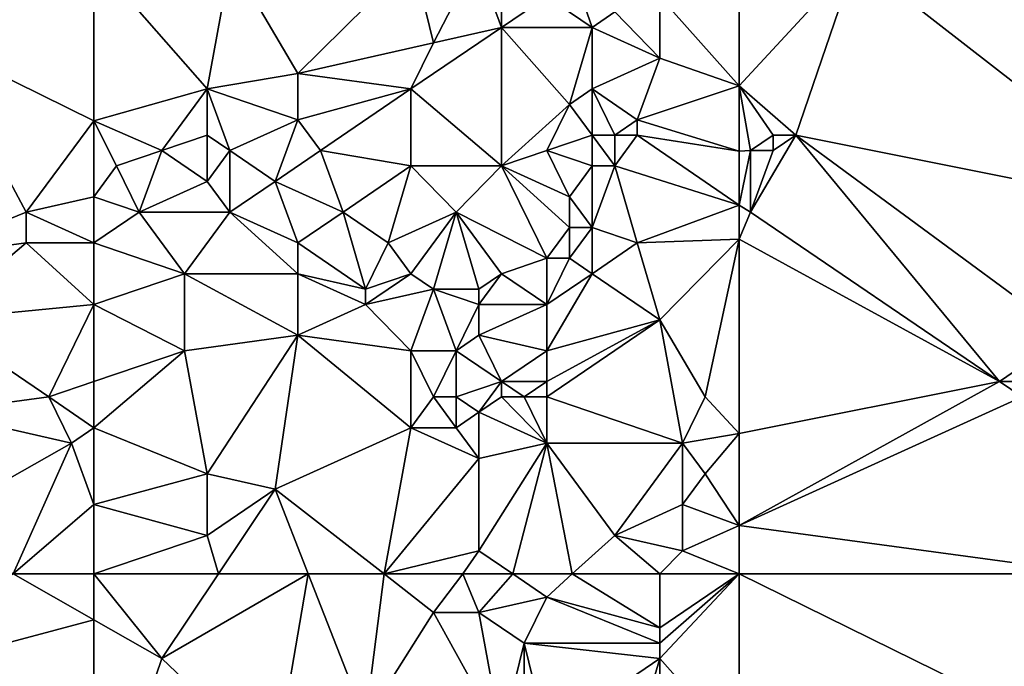
# Model space of a CAD drawing. Units: metres. Extents: x 0 to 19917, y 0 to 13550.
# Drawn here: x 5527 to 7698, y 6571 to 7998 of the extents above; entities that cross this region are included whole.
import ezdxf

# ---------------------------------------------------------------- set-up
doc = ezdxf.new("R2010")
doc.units = ezdxf.units.M

msp = doc.modelspace()

# ---------------------------------------------------------------- linework, layer by layer
at = {"layer": 'TERRAIN'}
for points in [[(5690.571289, 8130, 678.90808), (5390.160156, 8130, 607.67541), (5341.150391, 7946.616699, 610.60754)], [(5690.571289, 8130, 678.90808), (5341.150391, 7946.616699, 610.60754), (5690.571289, 7774.730957, 659.11047)], [(5690.571289, 8130, 678.90808), (5940.157715, 7844.736816, 710.42981), (5992.072266, 8130, 734.4569)], [(5690.571289, 7774.730957, 659.11047), (5940.157715, 7844.736816, 710.42981), (5690.571289, 8130, 678.90808)], [(5940.157715, 7844.736816, 710.42981), (6139.827148, 7878.696777, 716.7384), (5992.072266, 8130, 734.4569)], [(6393.977051, 8130, 811.05114), (5992.072266, 8130, 734.4569), (6139.827148, 7878.696777, 716.7384)], [(6439.331055, 7946.616699, 815.46984), (6393.977051, 8130, 811.05114), (6139.827148, 7878.696777, 716.7384)], [(6393.977051, 8130, 811.05114), (6439.331055, 7946.616699, 815.46984), (6534.173828, 8130, 850.19421)], [(6534.173828, 8130, 850.19421), (6439.331055, 7946.616699, 815.46984), (6589.08252, 7980.57666, 825.90368)], [(6589.08252, 8130, 836.88098), (6534.173828, 8130, 850.19421), (6589.08252, 7980.57666, 825.90368)], [(6688.91748, 8048.496094, 739.74621), (6589.08252, 8130, 836.88098), (6589.08252, 7980.57666, 825.90368)], [(6688.91748, 8048.496094, 739.74621), (6788.751953, 7980.57666, 653.92541), (6736.837891, 8130, 723.30285)], [(6736.837891, 8130, 723.30285), (6788.751953, 7980.57666, 653.92541), (6838.668945, 8014.536133, 650.73107)], [(6938.503906, 8048.496094, 557.63781), (7113.214355, 7851.668457, 391.48193), (7113.214355, 8130, 476.00805)], [(7113.214355, 7851.668457, 391.48193), (7238.007324, 7742.856934, 319.87902), (7370.230957, 8130, 320.69702)], [(7113.214355, 8130, 476.00805), (7113.214355, 7851.668457, 391.48193), (7370.230957, 8130, 320.69702)], [(8086.601562, 7573.057617, 319.87902), (7370.230957, 8130, 320.69702), (7238.007324, 7742.856934, 319.87902)], [(7370.230957, 8130, 320.69702), (8086.601562, 7573.057617, 319.87902), (8535.857422, 8130, 319.87902)], [(6589.08252, 7980.57666, 825.90368), (6788.751953, 7980.57666, 653.92541), (6688.91748, 8048.496094, 739.74621)], [(6838.668945, 8014.536133, 650.73107), (6938.503906, 7912.656738, 534.7611), (6938.503906, 8048.496094, 557.63781)], [(6938.503906, 8048.496094, 557.63781), (6938.503906, 7912.656738, 534.7611), (7113.214355, 7851.668457, 391.48193)], [(6838.668945, 8014.536133, 650.73107), (6788.751953, 7980.57666, 653.92541), (6938.503906, 7912.656738, 534.7611)], [(6589.08252, 7980.57666, 825.90368), (6389.413574, 7844.736816, 754.8092), (6589.08252, 7674.9375, 768.2091)], [(6439.331055, 7946.616699, 815.46984), (6389.413574, 7844.736816, 754.8092), (6589.08252, 7980.57666, 825.90368)], [(6589.08252, 7980.57666, 825.90368), (6738.834473, 7810.776855, 665.68689), (6788.751953, 7980.57666, 653.92541)], [(6589.08252, 7980.57666, 825.90368), (6589.08252, 7674.9375, 768.2091), (6738.834473, 7810.776855, 665.68689)], [(6788.751953, 7980.57666, 653.92541), (6738.834473, 7810.776855, 665.68689), (6788.751953, 7844.736816, 665.31506)], [(6938.503906, 7912.656738, 534.7611), (6788.751953, 7980.57666, 653.92541), (6788.751953, 7844.736816, 665.31506)], [(5540.819336, 7573.057617, 586.85046), (5341.150391, 7946.616699, 610.60754), (5291.23291, 7471.177734, 561.01721)], [(5540.819336, 7573.057617, 586.85046), (5690.571289, 7774.730957, 659.11047), (5341.150391, 7946.616699, 610.60754)], [(6389.413574, 7844.736816, 754.8092), (6439.331055, 7946.616699, 815.46984), (6139.827148, 7878.696777, 716.7384)], [(6788.751953, 7844.736816, 665.31506), (6888.586426, 7776.816895, 559.21032), (6938.503906, 7912.656738, 534.7611)], [(6938.503906, 7912.656738, 534.7611), (6888.586426, 7776.816895, 559.21032), (7113.214355, 7851.668457, 391.48193)], [(6139.827148, 7878.696777, 716.7384), (5940.157715, 7844.736816, 710.42981), (6139.827148, 7776.816895, 702.42932)], [(6139.827148, 7878.696777, 716.7384), (6139.827148, 7776.816895, 702.42932), (6389.413574, 7844.736816, 754.8092)], [(5840.323242, 7708.897461, 653.02307), (5940.157715, 7844.736816, 710.42981), (5690.571289, 7774.730957, 659.11047)], [(5840.323242, 7708.897461, 653.02307), (5940.157715, 7742.856934, 673.03381), (5940.157715, 7844.736816, 710.42981)], [(5940.157715, 7742.856934, 673.03381), (5990.074707, 7708.897461, 675.22766), (5940.157715, 7844.736816, 710.42981)], [(5940.157715, 7844.736816, 710.42981), (5990.074707, 7708.897461, 675.22766), (6139.827148, 7776.816895, 702.42932)], [(6389.413574, 7844.736816, 754.8092), (6139.827148, 7776.816895, 702.42932), (6189.744141, 7708.897461, 715.4718)], [(6389.413574, 7844.736816, 754.8092), (6189.744141, 7708.897461, 715.4718), (6389.413574, 7674.9375, 746.97009)], [(6589.08252, 7674.9375, 768.2091), (6389.413574, 7844.736816, 754.8092), (6389.413574, 7674.9375, 746.97009)], [(6788.751953, 7844.736816, 665.31506), (6738.834473, 7810.776855, 665.68689), (6788.751953, 7742.856934, 605.50256)], [(6838.668945, 7742.856934, 560.9906), (6888.586426, 7776.816895, 559.21032), (6788.751953, 7844.736816, 665.31506)], [(6788.751953, 7844.736816, 665.31506), (6788.751953, 7742.856934, 605.50256), (6838.668945, 7742.856934, 560.9906)], [(7113.214355, 7851.668457, 391.48193), (6888.586426, 7776.816895, 559.21032), (7113.214355, 7707.354004, 395.80407)], [(7188.090332, 7742.856934, 346.81494), (7238.007324, 7742.856934, 319.87902), (7113.214355, 7851.668457, 391.48193)], [(7138.172852, 7708.897461, 377.33593), (7188.090332, 7742.856934, 346.81494), (7113.214355, 7851.668457, 391.48193)], [(7113.214355, 7851.668457, 391.48193), (7113.214355, 7707.354004, 395.80407), (7138.172852, 7708.897461, 377.33593)], [(6589.08252, 7674.9375, 768.2091), (6688.91748, 7708.897461, 720.06408), (6738.834473, 7810.776855, 665.68689)], [(6738.834473, 7810.776855, 665.68689), (6688.91748, 7708.897461, 720.06408), (6788.751953, 7742.856934, 605.50256)], [(5540.819336, 7573.057617, 586.85046), (5690.571289, 7607.017578, 611.24548), (5690.571289, 7774.730957, 659.11047)], [(5740.48877, 7674.9375, 637.16564), (5840.323242, 7708.897461, 653.02307), (5690.571289, 7774.730957, 659.11047)], [(5690.571289, 7607.017578, 611.24548), (5740.48877, 7674.9375, 637.16564), (5690.571289, 7774.730957, 659.11047)], [(6139.827148, 7776.816895, 702.42932), (5990.074707, 7708.897461, 675.22766), (6089.909668, 7640.977539, 745.74255)], [(6089.909668, 7640.977539, 745.74255), (6189.744141, 7708.897461, 715.4718), (6139.827148, 7776.816895, 702.42932)], [(6838.668945, 7742.856934, 560.9906), (6888.586426, 7742.856934, 526.24914), (6888.586426, 7776.816895, 559.21032)], [(7113.214355, 7707.354004, 395.80407), (6888.586426, 7776.816895, 559.21032), (6888.586426, 7742.856934, 526.24914)], [(5940.157715, 7640.977539, 679.97473), (5940.157715, 7742.856934, 673.03381), (5840.323242, 7708.897461, 653.02307)], [(5940.157715, 7640.977539, 679.97473), (5990.074707, 7708.897461, 675.22766), (5940.157715, 7742.856934, 673.03381)], [(6688.91748, 7708.897461, 720.06408), (6788.751953, 7674.9375, 618.31115), (6788.751953, 7742.856934, 605.50256)], [(6788.751953, 7674.9375, 618.31115), (6838.668945, 7674.9375, 571.484), (6788.751953, 7742.856934, 605.50256)], [(6788.751953, 7742.856934, 605.50256), (6838.668945, 7674.9375, 571.484), (6838.668945, 7742.856934, 560.9906)], [(6838.668945, 7674.9375, 571.484), (6888.586426, 7742.856934, 526.24914), (6838.668945, 7742.856934, 560.9906)], [(7113.214355, 7588.381836, 351.83581), (6888.586426, 7742.856934, 526.24914), (6838.668945, 7674.9375, 571.484)], [(7113.214355, 7707.354004, 395.80407), (6888.586426, 7742.856934, 526.24914), (7113.214355, 7588.381836, 351.83581)], [(7687.26709, 7199.496582, 319.88452), (7238.007324, 7742.856934, 319.87902), (7138.172852, 7573.057617, 325.12744)], [(7138.172852, 7573.057617, 325.12744), (7238.007324, 7742.856934, 319.87902), (7188.090332, 7708.897461, 319.88903)], [(7188.090332, 7708.897461, 319.88903), (7188.090332, 7742.856934, 346.81494), (7138.172852, 7708.897461, 377.33593)], [(7188.090332, 7708.897461, 319.88903), (7238.007324, 7742.856934, 319.87902), (7188.090332, 7742.856934, 346.81494)], [(7837.015137, 7301.378418, 320.24243), (7238.007324, 7742.856934, 319.87902), (7687.26709, 7199.496582, 319.88452)], [(8086.601562, 7573.057617, 319.87902), (7238.007324, 7742.856934, 319.87902), (7837.015137, 7301.378418, 320.24243)], [(5790.40625, 7573.057617, 651.109), (5840.323242, 7708.897461, 653.02307), (5740.48877, 7674.9375, 637.16564)], [(5940.157715, 7640.977539, 679.97473), (5840.323242, 7708.897461, 653.02307), (5790.40625, 7573.057617, 651.109)], [(5990.075195, 7573.057617, 715.1073), (5990.074707, 7708.897461, 675.22766), (5940.157715, 7640.977539, 679.97473)], [(6089.909668, 7640.977539, 745.74255), (5990.074707, 7708.897461, 675.22766), (5990.075195, 7573.057617, 715.1073)], [(6189.744141, 7708.897461, 715.4718), (6089.909668, 7640.977539, 745.74255), (6239.661621, 7573.057617, 766.6444)], [(6189.744141, 7708.897461, 715.4718), (6239.661621, 7573.057617, 766.6444), (6389.413574, 7674.9375, 746.97009)], [(6589.08252, 7674.9375, 768.2091), (6738.834473, 7607.017578, 621.2445), (6688.91748, 7708.897461, 720.06408)], [(6738.834473, 7607.017578, 621.2445), (6788.751953, 7674.9375, 618.31115), (6688.91748, 7708.897461, 720.06408)], [(7138.172852, 7708.897461, 377.33593), (7113.214355, 7707.354004, 395.80407), (7113.214355, 7588.381836, 351.83581)], [(7113.214355, 7588.381836, 351.83581), (7138.172852, 7573.057617, 325.12744), (7138.172852, 7708.897461, 377.33593)], [(7138.172852, 7573.057617, 325.12744), (7188.090332, 7708.897461, 319.88903), (7138.172852, 7708.897461, 377.33593)], [(5790.40625, 7573.057617, 651.109), (5740.48877, 7674.9375, 637.16564), (5690.571289, 7607.017578, 611.24548)], [(6389.413574, 7674.9375, 746.97009), (6239.661621, 7573.057617, 766.6444), (6339.496094, 7505.137695, 808.96154)], [(6389.413574, 7674.9375, 746.97009), (6339.496094, 7505.137695, 808.96154), (6489.248047, 7573.057617, 772.07409)], [(6589.08252, 7674.9375, 768.2091), (6389.413574, 7674.9375, 746.97009), (6489.248047, 7573.057617, 772.07409)], [(6589.08252, 7674.9375, 768.2091), (6489.248047, 7573.057617, 772.07409), (6688.91748, 7471.177734, 596.96618)], [(6738.834473, 7539.097656, 623.23815), (6738.834473, 7607.017578, 621.2445), (6589.08252, 7674.9375, 768.2091)], [(6738.834473, 7539.097656, 623.23815), (6589.08252, 7674.9375, 768.2091), (6688.91748, 7471.177734, 596.96618)], [(6788.751953, 7539.097656, 562.30505), (6788.751953, 7674.9375, 618.31115), (6738.834473, 7607.017578, 621.2445)], [(6838.668945, 7674.9375, 571.484), (6788.751953, 7674.9375, 618.31115), (6788.751953, 7539.097656, 562.30505)], [(6788.751953, 7539.097656, 562.30505), (6888.586426, 7505.137695, 499.18591), (6838.668945, 7674.9375, 571.484)], [(7113.214355, 7588.381836, 351.83581), (6838.668945, 7674.9375, 571.484), (6888.586426, 7505.137695, 499.18591)], [(5990.075195, 7573.057617, 715.1073), (5940.157715, 7640.977539, 679.97473), (5790.40625, 7573.057617, 651.109)], [(5990.075195, 7573.057617, 715.1073), (6139.827148, 7505.137695, 777.4945), (6089.909668, 7640.977539, 745.74255)], [(6239.661621, 7573.057617, 766.6444), (6089.909668, 7640.977539, 745.74255), (6139.827148, 7505.137695, 777.4945)], [(5540.819336, 7573.057617, 586.85046), (5690.571289, 7505.137695, 632.88928), (5690.571289, 7607.017578, 611.24548)], [(5690.571289, 7607.017578, 611.24548), (5690.571289, 7505.137695, 632.88928), (5790.40625, 7573.057617, 651.109)], [(6788.751953, 7539.097656, 562.30505), (6738.834473, 7607.017578, 621.2445), (6738.834473, 7539.097656, 623.23815)], [(6888.586426, 7505.137695, 499.18591), (7113.214355, 7513.156738, 324.29028), (7113.214355, 7588.381836, 351.83581)], [(7113.214355, 7588.381836, 351.83581), (7113.214355, 7513.156738, 324.29028), (7138.172852, 7573.057617, 325.12744)], [(5291.23291, 7471.177734, 561.01721), (5540.819336, 7505.137695, 594.31604), (5540.819336, 7573.057617, 586.85046)], [(5540.819336, 7505.137695, 594.31604), (5690.571289, 7505.137695, 632.88928), (5540.819336, 7573.057617, 586.85046)], [(5790.40625, 7573.057617, 651.109), (5690.571289, 7505.137695, 632.88928), (5890.240723, 7437.218262, 778.31311)], [(5990.075195, 7573.057617, 715.1073), (5790.40625, 7573.057617, 651.109), (5890.240723, 7437.218262, 778.31311)], [(6139.827148, 7437.218262, 826.26892), (5990.075195, 7573.057617, 715.1073), (5890.240723, 7437.218262, 778.31311)], [(6139.827148, 7437.218262, 826.26892), (6139.827148, 7505.137695, 777.4945), (5990.075195, 7573.057617, 715.1073)], [(6239.661621, 7573.057617, 766.6444), (6139.827148, 7505.137695, 777.4945), (6289.579102, 7403.258301, 886.87756)], [(6239.661621, 7573.057617, 766.6444), (6289.579102, 7403.258301, 886.87756), (6339.496094, 7505.137695, 808.96154)], [(6489.248047, 7573.057617, 772.07409), (6339.496094, 7505.137695, 808.96154), (6389.413574, 7437.218262, 870.06433)], [(6439.331055, 7403.258301, 826.07995), (6489.248047, 7573.057617, 772.07409), (6389.413574, 7437.218262, 870.06433)], [(6439.331055, 7403.258301, 826.07995), (6539.165527, 7403.258301, 717.51892), (6489.248047, 7573.057617, 772.07409)], [(6489.248047, 7573.057617, 772.07409), (6539.165527, 7403.258301, 717.51892), (6589.08252, 7437.218262, 696.64001)], [(6688.91748, 7471.177734, 596.96618), (6489.248047, 7573.057617, 772.07409), (6589.08252, 7437.218262, 696.64001)], [(7113.214355, 7513.156738, 324.29028), (7687.26709, 7199.496582, 319.88452), (7138.172852, 7573.057617, 325.12744)], [(6688.91748, 7471.177734, 596.96618), (6738.834473, 7471.177734, 562.98767), (6738.834473, 7539.097656, 623.23815)], [(6738.834473, 7471.177734, 562.98767), (6788.751953, 7437.218262, 522.92224), (6788.751953, 7539.097656, 562.30505)], [(6738.834473, 7539.097656, 623.23815), (6738.834473, 7471.177734, 562.98767), (6788.751953, 7539.097656, 562.30505)], [(6788.751953, 7539.097656, 562.30505), (6788.751953, 7437.218262, 522.92224), (6888.586426, 7505.137695, 499.18591)], [(6938.503906, 7335.338379, 403.62854), (7113.214355, 7513.156738, 324.29028), (6888.586426, 7505.137695, 499.18591)], [(6938.503906, 7335.338379, 403.62854), (7038.338379, 7165.539062, 319.50878), (7113.214355, 7513.156738, 324.29028)], [(7113.214355, 7513.156738, 324.29028), (7038.338379, 7165.539062, 319.50878), (7113.214355, 7084.884277, 319.87902)], [(7113.214355, 7084.884277, 319.87902), (7687.26709, 7199.496582, 319.88452), (7113.214355, 7513.156738, 324.29028)], [(5341.150391, 7335.338379, 648.25573), (5540.819336, 7505.137695, 594.31604), (5291.23291, 7471.177734, 561.01721)], [(5341.150391, 7335.338379, 648.25573), (5690.571289, 7369.29834, 707.97082), (5540.819336, 7505.137695, 594.31604)], [(5690.571289, 7369.29834, 707.97082), (5690.571289, 7505.137695, 632.88928), (5540.819336, 7505.137695, 594.31604)], [(5890.240723, 7437.218262, 778.31311), (5690.571289, 7505.137695, 632.88928), (5690.571289, 7369.29834, 707.97082)], [(6289.579102, 7403.258301, 886.87756), (6139.827148, 7505.137695, 777.4945), (6139.827148, 7437.218262, 826.26892)], [(6339.496094, 7505.137695, 808.96154), (6289.579102, 7403.258301, 886.87756), (6389.413574, 7437.218262, 870.06433)], [(6888.586426, 7505.137695, 499.18591), (6788.751953, 7437.218262, 522.92224), (6938.503906, 7335.338379, 403.62854)], [(6589.08252, 7437.218262, 696.64001), (6688.91748, 7369.29834, 606.16564), (6688.91748, 7471.177734, 596.96618)], [(6688.91748, 7369.29834, 606.16564), (6788.751953, 7437.218262, 522.92224), (6738.834473, 7471.177734, 562.98767)], [(6738.834473, 7471.177734, 562.98767), (6688.91748, 7471.177734, 596.96618), (6688.91748, 7369.29834, 606.16564)], [(5690.571289, 7369.29834, 707.97082), (5890.240723, 7267.418457, 776.3507), (5890.240723, 7437.218262, 778.31311)], [(5890.240723, 7437.218262, 778.31311), (5890.240723, 7267.418457, 776.3507), (6139.827148, 7301.378418, 829.57824)], [(6139.827148, 7437.218262, 826.26892), (5890.240723, 7437.218262, 778.31311), (6139.827148, 7301.378418, 829.57824)], [(6289.579102, 7369.29834, 884.39123), (6139.827148, 7437.218262, 826.26892), (6139.827148, 7301.378418, 829.57824)], [(6289.579102, 7403.258301, 886.87756), (6139.827148, 7437.218262, 826.26892), (6289.579102, 7369.29834, 884.39123)], [(6389.413574, 7437.218262, 870.06433), (6289.579102, 7403.258301, 886.87756), (6289.579102, 7369.29834, 884.39123)], [(6389.413574, 7437.218262, 870.06433), (6289.579102, 7369.29834, 884.39123), (6439.331055, 7403.258301, 826.07995)], [(6539.165527, 7369.29834, 738.65197), (6688.91748, 7369.29834, 606.16564), (6589.08252, 7437.218262, 696.64001)], [(6539.165527, 7369.29834, 738.65197), (6589.08252, 7437.218262, 696.64001), (6539.165527, 7403.258301, 717.51892)], [(6688.91748, 7267.418457, 574.56897), (6788.751953, 7437.218262, 522.92224), (6688.91748, 7369.29834, 606.16564)], [(6938.503906, 7335.338379, 403.62854), (6788.751953, 7437.218262, 522.92224), (6688.91748, 7267.418457, 574.56897)], [(6439.331055, 7403.258301, 826.07995), (6289.579102, 7369.29834, 884.39123), (6389.413574, 7267.418457, 806.79309)], [(6389.413574, 7267.418457, 806.79309), (6489.248047, 7267.418457, 772.17004), (6439.331055, 7403.258301, 826.07995)], [(6439.331055, 7403.258301, 826.07995), (6489.248047, 7267.418457, 772.17004), (6539.165527, 7369.29834, 738.65197)], [(6539.165527, 7369.29834, 738.65197), (6539.165527, 7403.258301, 717.51892), (6439.331055, 7403.258301, 826.07995)], [(5590.736816, 7165.539062, 713.82165), (5690.571289, 7369.29834, 707.97082), (5341.150391, 7335.338379, 648.25573)], [(5690.571289, 7199.498535, 730.00036), (5690.571289, 7369.29834, 707.97082), (5590.736816, 7165.539062, 713.82165)], [(5690.571289, 7199.498535, 730.00036), (5890.240723, 7267.418457, 776.3507), (5690.571289, 7369.29834, 707.97082)], [(6289.579102, 7369.29834, 884.39123), (6139.827148, 7301.378418, 829.57824), (6389.413574, 7267.418457, 806.79309)], [(6539.165527, 7301.378418, 708.1781), (6539.165527, 7369.29834, 738.65197), (6489.248047, 7267.418457, 772.17004)], [(6688.91748, 7267.418457, 574.56897), (6688.91748, 7369.29834, 606.16564), (6539.165527, 7301.378418, 708.1781)], [(6539.165527, 7301.378418, 708.1781), (6688.91748, 7369.29834, 606.16564), (6539.165527, 7369.29834, 738.65197)], [(5341.150391, 7335.338379, 648.25573), (5341.150391, 7131.579102, 670.40661), (5590.736816, 7165.539062, 713.82165)], [(6938.503906, 7335.338379, 403.62854), (6688.91748, 7165.539062, 566.74255), (6988.420898, 7063.65918, 329.10644)], [(6688.91748, 7199.498535, 588.05017), (6688.91748, 7165.539062, 566.74255), (6938.503906, 7335.338379, 403.62854)], [(6688.91748, 7267.418457, 574.56897), (6688.91748, 7199.498535, 588.05017), (6938.503906, 7335.338379, 403.62854)], [(6938.503906, 7335.338379, 403.62854), (6988.420898, 7063.65918, 329.10644), (7038.338379, 7165.539062, 319.50878)], [(6139.827148, 7301.378418, 829.57824), (5890.240723, 7267.418457, 776.3507), (5940.157715, 6995.739258, 655.98815)], [(6139.827148, 7301.378418, 829.57824), (5940.157715, 6995.739258, 655.98815), (6089.909668, 6961.779297, 673.65881)], [(6389.413574, 7097.619141, 709.54846), (6139.827148, 7301.378418, 829.57824), (6089.909668, 6961.779297, 673.65881)], [(6389.413574, 7267.418457, 806.79309), (6139.827148, 7301.378418, 829.57824), (6389.413574, 7097.619141, 709.54846)], [(6489.248047, 7267.418457, 772.17004), (6589.08252, 7199.498535, 683.15734), (6539.165527, 7301.378418, 708.1781)], [(6539.165527, 7301.378418, 708.1781), (6589.08252, 7199.498535, 683.15734), (6688.91748, 7267.418457, 574.56897)], [(7837.015137, 7301.378418, 320.24243), (7687.26709, 7199.496582, 319.88452), (7787.097656, 7199.498535, 320.30127)], [(5940.157715, 6995.739258, 655.98815), (5890.240723, 7267.418457, 776.3507), (5690.571289, 7097.619141, 712.69104)], [(5690.571289, 7097.619141, 712.69104), (5890.240723, 7267.418457, 776.3507), (5690.571289, 7199.498535, 730.00036)], [(6439.331055, 7165.539062, 736.61731), (6489.248047, 7267.418457, 772.17004), (6389.413574, 7267.418457, 806.79309)], [(6389.413574, 7267.418457, 806.79309), (6389.413574, 7097.619141, 709.54846), (6439.331055, 7165.539062, 736.61731)], [(6489.248047, 7267.418457, 772.17004), (6439.331055, 7165.539062, 736.61731), (6489.248047, 7165.539062, 722.71936)], [(6489.248047, 7165.539062, 722.71936), (6589.08252, 7199.498535, 683.15734), (6489.248047, 7267.418457, 772.17004)], [(6589.08252, 7199.498535, 683.15734), (6688.91748, 7199.498535, 588.05017), (6688.91748, 7267.418457, 574.56897)], [(5690.571289, 7199.498535, 730.00036), (5590.736816, 7165.539062, 713.82165), (5690.571289, 7097.619141, 712.69104)], [(6489.248047, 7165.539062, 722.71936), (6539.165527, 7131.579102, 711.39929), (6589.08252, 7199.498535, 683.15734)], [(6589.08252, 7199.498535, 683.15734), (6539.165527, 7131.579102, 711.39929), (6589.08252, 7165.539062, 642.75085)], [(6589.08252, 7165.539062, 642.75085), (6639, 7165.539062, 601.60559), (6589.08252, 7199.498535, 683.15734)], [(6639, 7165.539062, 601.60559), (6688.91748, 7199.498535, 588.05017), (6589.08252, 7199.498535, 683.15734)], [(6639, 7165.539062, 601.60559), (6688.91748, 7165.539062, 566.74255), (6688.91748, 7199.498535, 588.05017)], [(7737.180664, 7165.539062, 340.84948), (7687.26709, 7199.496582, 319.88452), (7113.214355, 6881.749023, 319.87902)], [(7113.214355, 6881.749023, 319.87902), (7687.26709, 7199.496582, 319.88452), (7113.214355, 7084.884277, 319.87902)], [(7787.097656, 7199.498535, 320.30127), (7687.26709, 7199.496582, 319.88452), (7737.180664, 7165.539062, 340.84948)], [(5341.150391, 7131.579102, 670.40661), (5640.654297, 7063.65918, 696.10583), (5590.736816, 7165.539062, 713.82165)], [(5640.654297, 7063.65918, 696.10583), (5690.571289, 7097.619141, 712.69104), (5590.736816, 7165.539062, 713.82165)], [(6389.413574, 7097.619141, 709.54846), (6489.248047, 7097.619141, 735.48083), (6439.331055, 7165.539062, 736.61731)], [(6439.331055, 7165.539062, 736.61731), (6489.248047, 7097.619141, 735.48083), (6489.248047, 7165.539062, 722.71936)], [(6489.248047, 7165.539062, 722.71936), (6489.248047, 7097.619141, 735.48083), (6539.165527, 7131.579102, 711.39929)], [(6589.08252, 7165.539062, 642.75085), (6539.165527, 7131.579102, 711.39929), (6688.91748, 7063.65918, 592.0111)], [(6639, 7165.539062, 601.60559), (6589.08252, 7165.539062, 642.75085), (6688.91748, 7063.65918, 592.0111)], [(6688.91748, 7063.65918, 592.0111), (6688.91748, 7165.539062, 566.74255), (6639, 7165.539062, 601.60559)], [(6988.420898, 7063.65918, 329.10644), (6688.91748, 7165.539062, 566.74255), (6688.91748, 7063.65918, 592.0111)], [(7038.338379, 7165.539062, 319.50878), (6988.420898, 7063.65918, 329.10644), (7113.214355, 7084.884277, 319.87902)], [(7737.180664, 7165.539062, 340.84948), (7113.214355, 6881.749023, 319.87902), (7899.411621, 6775, 320.18383)], [(5341.150391, 6893.859863, 634.93298), (5640.654297, 7063.65918, 696.10583), (5341.150391, 7131.579102, 670.40661)], [(6489.248047, 7097.619141, 735.48083), (6539.165039, 7029.699219, 716.50744), (6539.165527, 7131.579102, 711.39929)], [(6688.91748, 7063.65918, 592.0111), (6539.165527, 7131.579102, 711.39929), (6539.165039, 7029.699219, 716.50744)], [(5690.571289, 6927.819336, 604.97839), (5690.571289, 7097.619141, 712.69104), (5640.654297, 7063.65918, 696.10583)], [(5690.571289, 6927.819336, 604.97839), (5940.157715, 6995.739258, 655.98815), (5690.571289, 7097.619141, 712.69104)], [(6089.909668, 6961.779297, 673.65881), (6330.136719, 6775, 659.03723), (6389.413574, 7097.619141, 709.54846)], [(6389.413574, 7097.619141, 709.54846), (6330.136719, 6775, 659.03723), (6539.165039, 7029.699219, 716.50744)], [(6389.413574, 7097.619141, 709.54846), (6539.165039, 7029.699219, 716.50744), (6489.248047, 7097.619141, 735.48083)], [(7113.214355, 7084.884277, 319.87902), (6988.420898, 7063.65918, 329.10644), (7038.338379, 6995.739258, 319.87902)], [(7113.214355, 7084.884277, 319.87902), (7038.338379, 6995.739258, 319.87902), (7113.214355, 6881.749023, 319.87902)], [(5512.740723, 6775, 543.04357), (5640.654297, 7063.65918, 696.10583), (5341.150391, 6893.859863, 634.93298)], [(5690.571289, 6927.819336, 604.97839), (5640.654297, 7063.65918, 696.10583), (5512.740723, 6775, 543.04357)], [(6539.165527, 6825.939941, 691.15222), (6688.91748, 7063.65918, 592.0111), (6539.165039, 7029.699219, 716.50744)], [(6614.041504, 6775, 610.58313), (6688.91748, 7063.65918, 592.0111), (6539.165527, 6825.939941, 691.15222)], [(6745.074219, 6775, 504.77063), (6688.91748, 7063.65918, 592.0111), (6614.041504, 6775, 610.58313)], [(6988.420898, 7063.65918, 329.10644), (6688.91748, 7063.65918, 592.0111), (6838.668945, 6859.899902, 434.8208)], [(6838.668945, 6859.899902, 434.8208), (6688.91748, 7063.65918, 592.0111), (6745.074219, 6775, 504.77063)], [(6838.668945, 6859.899902, 434.8208), (6988.420898, 6927.819336, 357.03344), (6988.420898, 7063.65918, 329.10644)], [(7038.338379, 6995.739258, 319.87902), (6988.420898, 7063.65918, 329.10644), (6988.420898, 6927.819336, 357.03344)], [(6330.136719, 6775, 659.03723), (6539.165527, 6825.939941, 691.15222), (6539.165039, 7029.699219, 716.50744)], [(5940.157715, 6859.899902, 586.25769), (5940.157715, 6995.739258, 655.98815), (5690.571289, 6927.819336, 604.97839)], [(5940.157715, 6859.899902, 586.25769), (6089.909668, 6961.779297, 673.65881), (5940.157715, 6995.739258, 655.98815)], [(7113.214355, 6881.749023, 319.87902), (7038.338379, 6995.739258, 319.87902), (6988.420898, 6927.819336, 357.03344)], [(5940.157715, 6859.899902, 586.25769), (5965.116699, 6775, 588.63391), (6089.909668, 6961.779297, 673.65881)], [(6089.909668, 6961.779297, 673.65881), (5965.116699, 6775, 588.63391), (6163.121582, 6775, 644.38708)], [(6089.909668, 6961.779297, 673.65881), (6163.121582, 6775, 644.38708), (6330.136719, 6775, 659.03723)], [(5690.571289, 6775, 545.55773), (5690.571289, 6927.819336, 604.97839), (5512.740723, 6775, 543.04357)], [(5690.571289, 6775, 545.55773), (5940.157715, 6859.899902, 586.25769), (5690.571289, 6927.819336, 604.97839)], [(6988.420898, 6825.939941, 319.87902), (6988.420898, 6927.819336, 357.03344), (6838.668945, 6859.899902, 434.8208)], [(7113.214355, 6881.749023, 319.87902), (6988.420898, 6927.819336, 357.03344), (6988.420898, 6825.939941, 319.87902)], [(6988.420898, 6825.939941, 319.87902), (7113.214355, 6775, 319.87902), (7113.214355, 6881.749023, 319.87902)], [(7899.411621, 6775, 320.18383), (7113.214355, 6881.749023, 319.87902), (7113.214355, 6775, 319.87902)], [(5690.571289, 6775, 545.55773), (5965.116699, 6775, 588.63391), (5940.157715, 6859.899902, 586.25769)], [(6838.668945, 6859.899902, 434.8208), (6745.074219, 6775, 504.77063), (6938.503418, 6775, 366.56481)], [(6938.503418, 6775, 366.56481), (6988.420898, 6825.939941, 319.87902), (6838.668945, 6859.899902, 434.8208)], [(6503.510254, 6775, 687.83508), (6539.165527, 6825.939941, 691.15222), (6330.136719, 6775, 659.03723)], [(6503.510254, 6775, 687.83508), (6614.041504, 6775, 610.58313), (6539.165527, 6825.939941, 691.15222)], [(6988.420898, 6825.939941, 319.87902), (6938.503418, 6775, 366.56481), (7113.214355, 6775, 319.87902)], [(5241.315918, 6554.260742, 514.14367), (5690.571289, 6673.605469, 541.05334), (5512.740723, 6775, 543.04357)], [(5512.740723, 6775, 543.04357), (5690.571289, 6673.605469, 541.05334), (5690.571289, 6775, 545.55773)], [(5690.571289, 6775, 545.55773), (5690.571289, 6673.605469, 541.05334), (5840.323242, 6588.220703, 577.99231)], [(5690.571289, 6775, 545.55773), (5840.323242, 6588.220703, 577.99231), (5965.116699, 6775, 588.63391)], [(5965.116699, 6775, 588.63391), (5840.323242, 6588.220703, 577.99231), (6163.121582, 6775, 644.38708)], [(6163.121582, 6775, 644.38708), (5840.323242, 6588.220703, 577.99231), (6089.910156, 6350.500977, 581.34094)], [(6163.121582, 6775, 644.38708), (6089.910156, 6350.500977, 581.34094), (6289.579102, 6452.380859, 634.77111)], [(6330.136719, 6775, 659.03723), (6163.121582, 6775, 644.38708), (6289.579102, 6452.380859, 634.77111)], [(6439.331055, 6690.100098, 649.92981), (6330.136719, 6775, 659.03723), (6289.579102, 6452.380859, 634.77111)], [(6503.510254, 6775, 687.83508), (6330.136719, 6775, 659.03723), (6439.331055, 6690.100098, 649.92981)], [(6439.331055, 6690.100098, 649.92981), (6539.165527, 6690.100098, 657.04724), (6503.510254, 6775, 687.83508)], [(6539.165527, 6690.100098, 657.04724), (6614.041504, 6775, 610.58313), (6503.510254, 6775, 687.83508)], [(6688.91748, 6724.060059, 563.17541), (6614.041504, 6775, 610.58313), (6539.165527, 6690.100098, 657.04724)], [(6745.074219, 6775, 504.77063), (6614.041504, 6775, 610.58313), (6688.91748, 6724.060059, 563.17541)], [(6938.503906, 6656.140625, 326.69177), (6745.074219, 6775, 504.77063), (6688.91748, 6724.060059, 563.17541)], [(6938.503418, 6775, 366.56481), (6745.074219, 6775, 504.77063), (6938.503906, 6656.140625, 326.69177)], [(6938.503418, 6775, 366.56481), (6938.503906, 6656.140625, 326.69177), (7113.214355, 6775, 319.87902)], [(6938.503906, 6622.180664, 346.18408), (6938.503906, 6588.220703, 323.1538), (7113.214355, 6775, 319.87902)], [(7113.214355, 6775, 319.87902), (6938.503906, 6588.220703, 323.1538), (7113.214355, 6390.403809, 319.87902)], [(6938.503906, 6656.140625, 326.69177), (6938.503906, 6622.180664, 346.18408), (7113.214355, 6775, 319.87902)], [(7113.214355, 6390.403809, 319.87902), (7837.015137, 6418.420898, 319.87902), (7113.214355, 6775, 319.87902)], [(7113.214355, 6775, 319.87902), (7837.015137, 6418.420898, 319.87902), (7899.411621, 6775, 320.18383)], [(6639, 6622.180664, 573.18493), (6688.91748, 6724.060059, 563.17541), (6539.165527, 6690.100098, 657.04724)], [(6688.91748, 6724.060059, 563.17541), (6639, 6622.180664, 573.18493), (6938.503906, 6622.180664, 346.18408)], [(6688.91748, 6724.060059, 563.17541), (6938.503906, 6622.180664, 346.18408), (6938.503906, 6656.140625, 326.69177)], [(6589.08252, 6418.420898, 642.00866), (6439.331055, 6690.100098, 649.92981), (6289.579102, 6452.380859, 634.77111)], [(6439.331055, 6690.100098, 649.92981), (6589.08252, 6418.420898, 642.00866), (6539.165527, 6690.100098, 657.04724)], [(6589.08252, 6418.420898, 642.00866), (6639, 6622.180664, 573.18493), (6539.165527, 6690.100098, 657.04724)], [(5690.571289, 6146.741699, 540.02087), (5690.571289, 6673.605469, 541.05334), (5241.315918, 6554.260742, 514.14367)], [(5840.323242, 6588.220703, 577.99231), (5690.571289, 6673.605469, 541.05334), (5690.571289, 6146.741699, 540.02087)], [(6639, 6452.380859, 588.48571), (6639, 6622.180664, 573.18493), (6589.08252, 6418.420898, 642.00866)], [(6639, 6622.180664, 573.18493), (6688.91748, 6418.420898, 574.18127), (6938.503906, 6588.220703, 323.1538)], [(6639, 6452.380859, 588.48571), (6688.91748, 6418.420898, 574.18127), (6639, 6622.180664, 573.18493)], [(6938.503906, 6622.180664, 346.18408), (6639, 6622.180664, 573.18493), (6938.503906, 6588.220703, 323.1538)], [(5840.323242, 6588.220703, 577.99231), (5690.571289, 6146.741699, 540.02087), (6089.910156, 6350.500977, 581.34094)], [(6938.503906, 6588.220703, 323.1538), (6688.91748, 6418.420898, 574.18127), (6888.586426, 6418.420898, 388.62451)], [(6938.503906, 6384.460937, 323.40881), (6938.503906, 6588.220703, 323.1538), (6888.586426, 6418.420898, 388.62451)], [(7113.214355, 6390.403809, 319.87902), (6938.503906, 6588.220703, 323.1538), (6938.503906, 6384.460937, 323.40881)]]:
    msp.add_3dface(points, dxfattribs=at)

doc.saveas('drawing.dxf')
